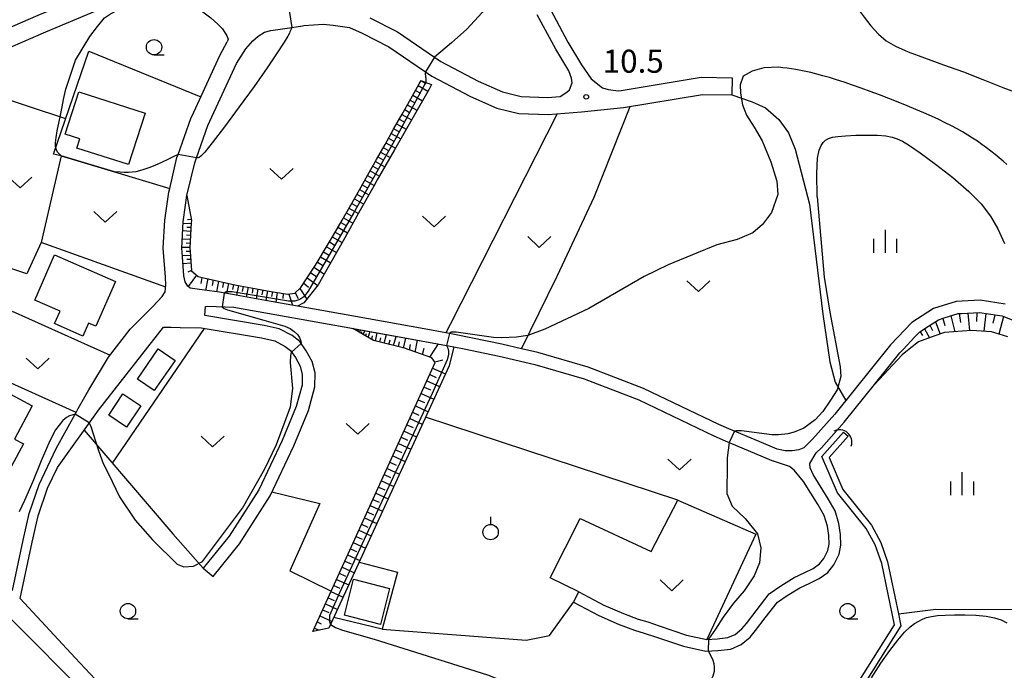
# Model space of a CAD drawing. Extents: x -30187 to -28000, y 102000 to 103500.
# Drawn here: x -28660 to -28500, y 102264 to 102370 of the extents above; entities that cross this region are included whole.
import ezdxf

# ---------------------------------------------------------------- set-up
doc = ezdxf.new("R2010")
doc.units = 0
for name, color, linetype in [('2101000', 7, 'Continuous'), ('2101001', 7, 'Continuous'), ('3001000', 4, 'Continuous'), ('4219000', 6, 'Continuous'), ('4219990', 1, 'Continuous'), ('5101000', 4, 'Continuous'), ('5101001', 4, 'Continuous'), ('6101110', 6, 'Continuous'), ('6101120', 6, 'Continuous'), ('6101990', 6, 'Continuous'), ('6110000', 1, 'Continuous'), ('6301000', 3, 'Continuous'), ('6302000', 3, 'Continuous'), ('6313000', 3, 'Continuous'), ('6319000', 2, 'Continuous'), ('6331000', 2, 'Continuous'), ('6334000', 2, 'Continuous'), ('7101000', 4, 'Continuous'), ('7101001', 8, 'Continuous'), ('7102000', 2, 'Continuous'), ('7102001', 8, 'Continuous'), ('7312000', 4, 'Continuous')]:
    doc.layers.add(name, color=color, linetype=linetype)
doc.styles.add('Dm_Anotation', font='txt.shx', dxfattribs={"bigfont": 'PSCDM.shx'})

# ---------------------------------------------------------------- blocks, each defined once
blk = doc.blocks.new('421900')
at = {"layer": '4219990'}
blk.add_arc((-0.313, 0), 0.812, 292.61987, 67.38013, dxfattribs=at)
blk = doc.blocks.new('631300')
at = {"layer": '6313000'}
blk.add_lwpolyline([(0.75, 0.35), (0, -0.35), (-0.75, 0.35)], dxfattribs=at)
blk = doc.blocks.new('631900')
at = {"layer": '6319000'}
blk.add_lwpolyline([(0, 0.75), (0, 0.25)], dxfattribs=at)
blk.add_circle((0, -0.25), 0.5, dxfattribs=at)
blk = doc.blocks.new('633100')
at = {"layer": '6331000'}
blk.add_lwpolyline([(0, -0.5), (0.67, -0.5)], dxfattribs=at)
blk.add_circle((0, 0), 0.5, dxfattribs=at)
blk = doc.blocks.new('633400')
at = {"layer": '6334000'}
for points in [[(0, -0.75), (0, 0.75)], [(-0.75, -0.75), (-0.75, 0.15)], [(0.75, -0.75), (0.75, 0.15)]]:
    blk.add_lwpolyline(points, dxfattribs=at)
blk = doc.blocks.new('731200')
at = {"layer": '7312000'}
blk.add_circle((0, 0), 0.15, dxfattribs=at)

msp = doc.modelspace()

# ---------------------------------------------------------------- linework, layer by layer
at = {"layer": '2101000', "flags": 128}
for points in [[(-28572.66, 102383.34), (-28573.1, 102381.23), (-28573.73, 102378.48), (-28574.19, 102375.69), (-28574.24, 102373.55), (-28573.87, 102372.11), (-28571.03, 102366.79), (-28568.8, 102363.12), (-28567.21, 102360.83), (-28565.4, 102359.35), (-28564.46, 102359.06), (-28562.79, 102358.87), (-28562.35, 102358.92), (-28549.31, 102361.07), (-28544.27, 102361)], [(-28639.68, 102375.32), (-28637.78, 102375.68), (-28636.31, 102375.66), (-28634.85, 102375.06), (-28632.18, 102372.98), (-28629.18, 102370.74), (-28628.05, 102369.71), (-28627.27, 102368.94), (-28626.55, 102367.83), (-28626.36, 102367.28), (-28626.49, 102366.87)], [(-28645.44, 102372.84), (-28645.97, 102372.65), (-28656.09, 102368.42), (-28665.67, 102364.27), (-28667.77, 102363.37), (-28670.93, 102362), (-28673.19, 102361.5), (-28675.3, 102361.25), (-28677.6, 102361.39), (-28685.09, 102337.4)], [(-28676.68, 102364.34), (-28675.39, 102364.26), (-28673.69, 102364.46), (-28671.86, 102364.87), (-28668.96, 102366.12), (-28666.44, 102367.21), (-28657.27, 102371.18), (-28653.3, 102372.84)], [(-28603.28, 102370.73), (-28598.77, 102368.45), (-28591.74, 102363.65), (-28585.66, 102360.46), (-28581.67, 102358.69), (-28578.62, 102357.95), (-28574.33, 102357.78), (-28572.26, 102357.96), (-28571.19, 102358.65), (-28570.76, 102359.01), (-28570.34, 102360.18), (-28570.43, 102360.93), (-28570.87, 102362.12), (-28573.01, 102365.66), (-28576.01, 102371.27)], [(-28499.79, 102324.12), (-28503.86, 102324.76), (-28507.82, 102324.54), (-28511.5, 102323.39), (-28515, 102321.13), (-28518.48, 102317.45), (-28527.53, 102306.18), (-28531.19, 102302.08), (-28532.62, 102300.69), (-28533.41, 102300.35), (-28534.49, 102300.17), (-28535.62, 102300.17), (-28536.94, 102300.44), (-28539.9, 102301.7), (-28544.83, 102303.78), (-28546.42, 102304.46), (-28558.7, 102310.34), (-28567.72, 102313.81), (-28575.92, 102316.2), (-28578.59, 102316.83), (-28581.77, 102317.58), (-28589.21, 102319.12), (-28590.88, 102319.42), (-28594.43, 102320.06), (-28605.59, 102322.08), (-28615.08, 102323.77), (-28620.25, 102324.69), (-28625.63, 102325.65), (-28627.76, 102326.03), (-28631.01, 102326.48), (-28632.54, 102326.69), (-28632.92, 102327.02), (-28633.36, 102327.76), (-28633.54, 102328.7), (-28633.85, 102332.59), (-28633.9, 102333.24), (-28633.66, 102337.51), (-28633.61, 102337.89), (-28633.06, 102341.81), (-28631.8, 102347.13), (-28631.51, 102347.93), (-28629.63, 102353.21), (-28625.01, 102363.29), (-28623.46, 102365.69), (-28622.35, 102367.02), (-28621.45, 102367.78), (-28620.45, 102368.4), (-28619.38, 102368.71), (-28615.99, 102369.2), (-28614.26, 102369.45), (-28614, 102369.49)], [(-28614, 102369.49), (-28610.85, 102369.72), (-28609.26, 102369.56), (-28606.57, 102369.19), (-28604.5, 102368.23), (-28600.19, 102366.05), (-28593.18, 102361.26), (-28586.87, 102357.95), (-28582.57, 102356.05), (-28579.01, 102355.18), (-28574.26, 102354.99), (-28568.83, 102355.46), (-28561.98, 102356.16), (-28549.1, 102358.28), (-28544.3, 102358.22)], [(-28661.45, 102277.45), (-28659.75, 102285.62), (-28658.75, 102290), (-28657.15, 102294.68), (-28654.38, 102300.56), (-28650.99, 102306.66), (-28650.75, 102307.1), (-28649.06, 102310.13), (-28645.83, 102315.44), (-28642.29, 102320), (-28638.62, 102323.7), (-28637.09, 102325.33), (-28636.6, 102326.08), (-28636.53, 102326.65), (-28636.47, 102327.17), (-28636.53, 102328.47), (-28636.91, 102333.2), (-28636.65, 102337.8), (-28636.01, 102342.36), (-28635.87, 102342.96), (-28634.68, 102347.99), (-28634.5, 102348.48), (-28632.41, 102354.34), (-28631.92, 102355.4), (-28627.69, 102364.63), (-28626.49, 102366.87)], [(-28628.81, 102279.74), (-28624.52, 102285.04), (-28619.52, 102292.85), (-28615.64, 102301.01), (-28613.28, 102306.76), (-28612.23, 102310.61), (-28612.2, 102312.88), (-28612.69, 102314.76), (-28613.62, 102316.48), (-28614.69, 102318.01), (-28615.9, 102318.97), (-28618.04, 102320.09), (-28620.51, 102320.64), (-28630.16, 102322.24), (-28630.05, 102323.69), (-28629.72, 102323.77), (-28625.44, 102323.58)], [(-28625.44, 102323.58), (-28605.94, 102320.11), (-28594.9, 102318.12), (-28589.59, 102317.16), (-28587.92, 102316.81), (-28582.2, 102315.63), (-28576.43, 102314.26), (-28568.36, 102311.91), (-28559.49, 102308.5), (-28547.25, 102302.63), (-28545.39, 102301.84), (-28537.53, 102298.52)], [(-28530.62, 102299.85), (-28529.75, 102300.69), (-28526.04, 102304.85), (-28521.08, 102311.03), (-28516.98, 102316.14), (-28516.41, 102316.73), (-28514.5, 102318.75), (-28513.71, 102319.58), (-28512.29, 102320.5), (-28510.65, 102321.56), (-28509.75, 102321.84), (-28507.46, 102322.56), (-28506.93, 102322.59), (-28503.97, 102322.75), (-28501.07, 102322.3), (-28500.31, 102322.18), (-28498.28, 102321.4)], [(-28654.16, 102297.5), (-28647.48, 102306.8), (-28636.89, 102320.36), (-28635.61, 102320.37), (-28634.18, 102320.31), (-28630.76, 102320.23), (-28620.91, 102318.6), (-28618.76, 102318.12), (-28617.04, 102317.22), (-28616.22, 102316.57), (-28615.39, 102315.39), (-28614.64, 102313.99), (-28614.29, 102312.63), (-28614.3, 102310.9), (-28615.26, 102307.43), (-28617.55, 102301.85), (-28621.35, 102293.86), (-28626.21, 102286.26), (-28630.43, 102281.05)], [(-28570.13, 102275.54), (-28566.01, 102273.35), (-28562.7, 102271.89), (-28560.2, 102270.98), (-28558.58, 102270.49), (-28556.78, 102269.9), (-28552.21, 102268.34), (-28548.56, 102267.56), (-28546.58, 102267.68), (-28544.5, 102267.89), (-28542.78, 102268.63), (-28541.33, 102269.81), (-28540.46, 102270.89), (-28538.88, 102272.96), (-28536.91, 102275.51), (-28535.31, 102276.6), (-28533.26, 102277.86), (-28531.64, 102278.63), (-28530.1, 102279.38), (-28528.71, 102280.37), (-28527.71, 102281.64), (-28526.85, 102283.33), (-28526.6, 102284.82), (-28526.63, 102286.57), (-28526.9, 102288.35), (-28527.52, 102290.43), (-28528.63, 102292.39), (-28531.1, 102296.34), (-28531.58, 102297.45), (-28531.63, 102298.15), (-28530.62, 102299.85)], [(-28583.18, 102218.61), (-28594.3, 102218.15), (-28596.86, 102217.98), (-28600.32, 102217.76), (-28606.39, 102217.2), (-28609.74, 102221.85), (-28626.72, 102240.12), (-28646.39, 102261.24), (-28651.28, 102266.48), (-28660.2, 102276.11), (-28658.29, 102285.3), (-28657.3, 102289.58), (-28655.76, 102294.11), (-28654.16, 102297.5)], [(-28569.24, 102277.22), (-28565.18, 102275.06), (-28561.99, 102273.66), (-28559.6, 102272.78), (-28558.01, 102272.3), (-28556.18, 102271.7), (-28551.7, 102270.18), (-28548.42, 102269.47), (-28546.74, 102269.57), (-28544.98, 102269.75), (-28543.78, 102270.27), (-28542.69, 102271.16), (-28541.96, 102272.06), (-28540.38, 102274.12), (-28538.23, 102276.91), (-28536.34, 102278.2), (-28534.16, 102279.53), (-28532.46, 102280.34), (-28531.08, 102281.02), (-28530.04, 102281.76), (-28529.32, 102282.67), (-28528.67, 102283.93), (-28528.5, 102284.96), (-28528.53, 102286.41), (-28528.76, 102287.93), (-28529.28, 102289.68), (-28530.26, 102291.42), (-28532.65, 102295.22), (-28534.16, 102297.02), (-28534.92, 102297.62), (-28537.53, 102298.52)], [(-28663.27, 102274.32), (-28647.9, 102258.89), (-28645.74, 102256.73), (-28643.49, 102254.47), (-28633.15, 102244.09), (-28628.18, 102238.76), (-28611.29, 102220.58), (-28608.07, 102216.11), (-28606.04, 102212.66), (-28600.39, 102202.13), (-28594.99, 102191.44), (-28592.45, 102186.41), (-28587.73, 102174.73), (-28579.7, 102154.09), (-28573.39, 102137.9), (-28574.5, 102137.47), (-28584.5, 102132.74), (-28591.13, 102129.1), (-28595.16, 102126.56)]]:
    msp.add_lwpolyline(points, dxfattribs=at)
at = {"layer": '2101001', "flags": 128}
for points in [[(-28544.27, 102361), (-28544.3, 102358.22)], [(-28630.43, 102281.05), (-28628.81, 102279.74)], [(-28570.13, 102275.54), (-28569.24, 102277.22)]]:
    msp.add_lwpolyline(points, dxfattribs=at)
at = {"layer": '3001000', "flags": 128}
for points in [[(-28652.87, 102351.79), (-28650.66, 102358.68), (-28639.87, 102355.23), (-28642.55, 102346.85), (-28650.97, 102349.54), (-28650.5, 102351.04), (-28652.87, 102351.79)], [(-28657.85, 102324.74), (-28654.61, 102332.14), (-28644.72, 102327.8), (-28647.92, 102320.5), (-28649.07, 102321), (-28649.99, 102318.9), (-28654.61, 102320.92), (-28653.73, 102322.94), (-28657.85, 102324.74)], [(-28637.74, 102316.81), (-28635, 102314.93), (-28638.38, 102310.01), (-28641.11, 102311.89), (-28637.74, 102316.81)], [(-28661.15, 102302.1), (-28659.7, 102301.32), (-28663.22, 102294.77), (-28664.27, 102295.34), (-28664.77, 102294.42), (-28668.34, 102296.34), (-28668.99, 102295.14), (-28671.9, 102296.7), (-28670.83, 102298.69), (-28672.59, 102299.64), (-28671.21, 102302.2), (-28672.21, 102302.74), (-28669.86, 102307.11), (-28668.84, 102306.56), (-28666.07, 102311.71), (-28658.24, 102307.5), (-28661.15, 102302.1)], [(-28643.48, 102309.46), (-28640.58, 102307.53), (-28642.89, 102304.07), (-28645.78, 102305.99), (-28643.48, 102309.46)], [(-28605.92, 102279.27), (-28600.05, 102277.77), (-28601.54, 102271.9), (-28607.42, 102273.39), (-28605.92, 102279.27)]]:
    msp.add_lwpolyline(points, close=True, dxfattribs=at)
at = {"layer": '5101000', "flags": 128}
for points in [[(-28500.7, 102178.46), (-28505.05, 102177.17), (-28505.92, 102178.92), (-28508.28, 102184), (-28509.14, 102186.48), (-28509.48, 102188.56), (-28509.64, 102189.54), (-28509.84, 102193.87), (-28509.64, 102199.61), (-28509.02, 102206.33), (-28508.62, 102210.34), (-28508.35, 102213.5), (-28508.3, 102216.82), (-28508.64, 102219.94), (-28510.12, 102223.21), (-28531.53, 102250.1), (-28517.86, 102271.84), (-28519.91, 102281.81), (-28520.97, 102284.87), (-28522.43, 102287.53), (-28527.1, 102293.37), (-28529.68, 102299.27), (-28526.13, 102303.24)], [(-28525.39, 102302.57), (-28528.5, 102299.08), (-28526.24, 102293.89), (-28521.6, 102288.08), (-28520.05, 102285.28), (-28518.95, 102282.08), (-28517.21, 102273.62), (-28516.8, 102271.65), (-28530.31, 102250.17), (-28509.26, 102223.74), (-28507.67, 102220.21), (-28507.3, 102216.87), (-28507.35, 102213.45), (-28507.62, 102210.25), (-28508.03, 102206.23), (-28508.64, 102199.54), (-28508.84, 102193.87), (-28508.65, 102189.64), (-28508.5, 102188.74), (-28508.17, 102186.73), (-28507.35, 102184.37), (-28505.02, 102179.36), (-28504.53, 102178.36), (-28500.98, 102179.42)]]:
    msp.add_lwpolyline(points, dxfattribs=at)
at = {"layer": '5101001', "flags": 128}
msp.add_lwpolyline([(-28526.13, 102303.24), (-28525.39, 102302.57)], dxfattribs=at)
at = {"layer": '6101110', "flags": 128}
for points in [[(-28633.06, 102341.81), (-28632.32, 102337.71), (-28632.36, 102337.39), (-28632.6, 102333.25), (-28632.55, 102332.69), (-28632.3, 102329.54), (-28631.23, 102328.6), (-28630.56, 102328.45), (-28627.91, 102327.85), (-28625.27, 102327.26), (-28624.37, 102327.06), (-28622.62, 102326.75), (-28619.97, 102326.28), (-28616.7, 102325.7), (-28615.5, 102325.87), (-28614.51, 102326.81), (-28613.69, 102328.06), (-28612.13, 102330.46), (-28611.51, 102331.41), (-28610.65, 102332.89), (-28609.22, 102335.34), (-28607.79, 102337.8), (-28606.53, 102339.97), (-28606.37, 102340.25), (-28604.98, 102342.72), (-28603.58, 102345.19), (-28602.19, 102347.66), (-28600.8, 102350.13), (-28599.4, 102352.6), (-28598.01, 102355.07), (-28596.62, 102357.55), (-28595.22, 102360.02), (-28594.92, 102360.55)], [(-28521.08, 102311.03), (-28516.98, 102316.14), (-28516.41, 102316.73), (-28514.5, 102318.75), (-28513.71, 102319.58), (-28512.29, 102320.5), (-28510.65, 102321.56), (-28509.75, 102321.84), (-28507.46, 102322.56), (-28506.93, 102322.59), (-28503.97, 102322.75), (-28501.07, 102322.3), (-28500.31, 102322.18), (-28498.28, 102321.4)], [(-28612.57, 102270.73), (-28592.64, 102314.57), (-28593.17, 102315.34), (-28597.64, 102316.9), (-28602.67, 102318.18), (-28606.02, 102320.12)]]:
    msp.add_lwpolyline(points, dxfattribs=at)
at = {"layer": '6101120', "flags": 128}
for points in [[(-28594.92, 102360.55), (-28594.41, 102360.35), (-28593.22, 102359.88), (-28593.64, 102359.13), (-28596.45, 102354.19), (-28599.26, 102349.26), (-28602.07, 102344.33), (-28602.64, 102343.33), (-28604.85, 102339.39), (-28607.64, 102334.42), (-28610.47, 102329.37), (-28611.67, 102327.24), (-28614.01, 102324.29), (-28615.08, 102323.77), (-28620.25, 102324.69), (-28625.63, 102325.65), (-28627.76, 102326.03), (-28631.01, 102326.48), (-28632.54, 102326.69), (-28632.92, 102327.02), (-28633.36, 102327.76), (-28633.54, 102328.7), (-28633.85, 102332.59), (-28633.9, 102333.24), (-28633.66, 102337.51), (-28633.61, 102337.89), (-28633.06, 102341.81)], [(-28606.02, 102320.12), (-28594.9, 102318.12), (-28589.59, 102317.16), (-28590.38, 102314.06), (-28609.93, 102271.29), (-28612.57, 102270.73)], [(-28499.37, 102318.78), (-28501.52, 102319.43), (-28502.06, 102319.59), (-28505.32, 102319.83), (-28506.77, 102319.7), (-28509.72, 102319.45), (-28511.27, 102318.91), (-28513.92, 102317.98), (-28515.97, 102316.32), (-28516.59, 102315.82), (-28521.08, 102311.03)]]:
    msp.add_lwpolyline(points, dxfattribs=at)
at = {"layer": '6101990', "flags": 128}
for points in [[(-28595.39, 102359.72), (-28593.81, 102358.83)], [(-28594.94, 102360.51), (-28594.15, 102360.07)], [(-28596.28, 102358.15), (-28594.71, 102357.25)], [(-28595.83, 102358.94), (-28595.05, 102358.49)], [(-28597.17, 102356.58), (-28595.6, 102355.69)], [(-28596.72, 102357.36), (-28595.94, 102356.92)], [(-28598.04, 102355.02), (-28596.48, 102354.13)], [(-28597.6, 102355.8), (-28596.82, 102355.35)], [(-28598.91, 102353.46), (-28597.36, 102352.59)], [(-28598.48, 102354.24), (-28597.7, 102353.8)], [(-28599.79, 102351.92), (-28598.24, 102351.04)], [(-28599.35, 102352.69), (-28598.58, 102352.25)], [(-28600.66, 102350.38), (-28599.12, 102349.51)], [(-28600.22, 102351.15), (-28599.45, 102350.71)], [(-28601.52, 102348.85), (-28599.99, 102347.98)], [(-28601.09, 102349.61), (-28600.32, 102349.18)], [(-28602.38, 102347.32), (-28600.86, 102346.46)], [(-28601.95, 102348.08), (-28601.19, 102347.65)], [(-28603.66, 102345.05), (-28602.9, 102344.62)], [(-28603.24, 102345.8), (-28601.72, 102344.95)], [(-28602.81, 102346.56), (-28602.05, 102346.13)], [(-28604.52, 102343.53), (-28603.76, 102343.11)], [(-28604.09, 102344.29), (-28602.58, 102343.44)], [(-28605.38, 102342.02), (-28604.62, 102341.59)], [(-28604.95, 102342.78), (-28603.43, 102341.92)], [(-28606.23, 102340.49), (-28605.47, 102340.06)], [(-28605.8, 102341.25), (-28604.28, 102340.4)], [(-28607.12, 102338.96), (-28606.35, 102338.53)], [(-28606.67, 102339.73), (-28605.14, 102338.87)], [(-28632.37, 102337.24), (-28633.68, 102337.2)], [(-28632.35, 102337.89), (-28632.99, 102337.86)], [(-28608.02, 102337.41), (-28607.24, 102336.97)], [(-28607.56, 102338.19), (-28606.02, 102337.31)], [(-28632.45, 102335.95), (-28633.74, 102336.02)], [(-28632.41, 102336.6), (-28633.06, 102336.61)], [(-28608.93, 102335.84), (-28608.14, 102335.39)], [(-28608.47, 102336.63), (-28606.9, 102335.74)], [(-28632.52, 102334.65), (-28633.82, 102334.7)], [(-28632.56, 102334), (-28633.21, 102334.01)], [(-28632.48, 102335.3), (-28633.13, 102335.33)], [(-28609.86, 102334.24), (-28609.06, 102333.78)], [(-28609.39, 102335.05), (-28607.8, 102334.14)], [(-28632.59, 102333.35), (-28633.89, 102333.33)], [(-28632.55, 102332.7), (-28633.2, 102332.67)], [(-28610.81, 102332.61), (-28609.99, 102332.15)], [(-28610.33, 102333.43), (-28608.71, 102332.51)], [(-28632.5, 102332.05), (-28633.8, 102331.98)], [(-28632.4, 102330.76), (-28633.7, 102330.66)], [(-28632.45, 102331.4), (-28633.1, 102331.37)], [(-28611.82, 102330.94), (-28610.98, 102330.45)], [(-28611.29, 102331.79), (-28609.64, 102330.85)], [(-28632.31, 102329.6), (-28632.94, 102329.33)], [(-28612.92, 102329.25), (-28612.07, 102328.64)], [(-28612.37, 102330.1), (-28610.68, 102329)], [(-28631.48, 102328.82), (-28632.86, 102326.96)], [(-28630.61, 102328.46), (-28630.79, 102327.47)], [(-28629.67, 102328.25), (-28630.01, 102326.34)], [(-28628.8, 102328.05), (-28628.96, 102327.14)], [(-28627.93, 102327.85), (-28628.25, 102326.1)], [(-28627.1, 102327.67), (-28627.27, 102326.82)], [(-28626.27, 102327.48), (-28626.6, 102325.82)], [(-28614.05, 102327.51), (-28613.24, 102326.89)], [(-28613.46, 102328.41), (-28611.73, 102327.16)], [(-28625.48, 102327.31), (-28625.64, 102326.49)], [(-28624.69, 102327.13), (-28624.99, 102325.54)], [(-28623.9, 102326.98), (-28624.04, 102326.18)], [(-28623.11, 102326.84), (-28623.39, 102325.25)], [(-28622.31, 102326.7), (-28622.45, 102325.9)], [(-28621.52, 102326.55), (-28621.8, 102324.97)], [(-28620.72, 102326.41), (-28620.86, 102325.62)], [(-28619.93, 102326.27), (-28620.21, 102324.68)], [(-28619.13, 102326.13), (-28619.27, 102325.34)], [(-28618.34, 102325.99), (-28618.61, 102324.4)], [(-28617.39, 102325.82), (-28617.45, 102325.01)], [(-28615.43, 102325.93), (-28614.96, 102325)], [(-28614.67, 102326.66), (-28613.54, 102324.89)], [(-28616.45, 102325.74), (-28615.87, 102323.91)], [(-28505.89, 102322.65), (-28505.61, 102319.8)], [(-28504.42, 102322.73), (-28504.47, 102321.25)], [(-28502.97, 102322.59), (-28503.28, 102319.68)], [(-28511.15, 102321.23), (-28510.39, 102319.22)], [(-28509.95, 102321.78), (-28509.65, 102320.63)], [(-28508.68, 102322.18), (-28508.03, 102319.59)], [(-28507.31, 102322.57), (-28507.09, 102321.13)], [(-28501.5, 102322.37), (-28501.85, 102320.98)], [(-28500.06, 102322.08), (-28500.82, 102319.22)], [(-28605.8, 102320), (-28605.76, 102320.08)], [(-28605.56, 102319.86), (-28605.53, 102319.93)], [(-28605.35, 102319.74), (-28605.21, 102319.98)], [(-28605.17, 102319.63), (-28605.08, 102319.78)], [(-28604.98, 102319.52), (-28604.76, 102319.9)], [(-28604.68, 102319.35), (-28604.54, 102319.59)], [(-28604.38, 102319.17), (-28604.08, 102319.77)], [(-28603.53, 102318.68), (-28603.23, 102319.62)], [(-28602.34, 102318.09), (-28602.1, 102319.42)], [(-28513.67, 102319.61), (-28513.28, 102318.98)], [(-28512.96, 102320.06), (-28512.16, 102318.6)], [(-28512.06, 102320.65), (-28511.67, 102319.78)], [(-28603.96, 102318.93), (-28603.8, 102319.31)], [(-28602.95, 102318.34), (-28602.85, 102318.94)], [(-28601.63, 102317.91), (-28601.51, 102318.6)], [(-28600.93, 102317.73), (-28600.55, 102319.14)], [(-28600.17, 102317.54), (-28599.96, 102318.27)], [(-28599.41, 102317.35), (-28598.97, 102318.85)], [(-28598.59, 102317.14), (-28598.42, 102317.93)], [(-28597.78, 102316.93), (-28597.42, 102318.57)], [(-28595.91, 102316.29), (-28595.49, 102318.23)], [(-28596.84, 102316.62), (-28596.65, 102317.51)], [(-28594.69, 102315.87), (-28594.42, 102316.93)], [(-28593.48, 102315.45), (-28592.09, 102317.61)], [(-28592.71, 102314.68), (-28591.38, 102315.03)], [(-28593.05, 102313.66), (-28590.98, 102312.75)], [(-28593.98, 102311.6), (-28591.93, 102310.67)], [(-28593.52, 102312.63), (-28592.49, 102312.16)], [(-28594.45, 102310.58), (-28593.42, 102310.11)], [(-28595.38, 102308.53), (-28594.36, 102308.06)], [(-28594.92, 102309.55), (-28592.87, 102308.62)], [(-28595.85, 102307.5), (-28593.8, 102306.57)], [(-28596.78, 102305.46), (-28594.74, 102304.53)], [(-28596.31, 102306.48), (-28595.29, 102306.02)], [(-28597.7, 102303.42), (-28595.67, 102302.49)], [(-28597.24, 102304.44), (-28596.22, 102303.98)], [(-28598.17, 102302.4), (-28597.15, 102301.94)], [(-28599.09, 102300.37), (-28598.08, 102299.91)], [(-28598.63, 102301.39), (-28596.6, 102300.46)], [(-28599.55, 102299.36), (-28597.52, 102298.43)], [(-28600.48, 102297.33), (-28598.45, 102296.4)], [(-28600.02, 102298.34), (-28599, 102297.88)], [(-28600.94, 102296.31), (-28599.93, 102295.85)], [(-28601.86, 102294.29), (-28600.85, 102293.83)], [(-28601.4, 102295.3), (-28599.38, 102294.38)], [(-28602.78, 102292.27), (-28601.77, 102291.81)], [(-28602.32, 102293.28), (-28600.3, 102292.36)], [(-28603.24, 102291.26), (-28601.22, 102290.34)], [(-28604.15, 102289.25), (-28602.14, 102288.33)], [(-28603.69, 102290.25), (-28602.69, 102289.79)], [(-28604.61, 102288.24), (-28603.6, 102287.78)], [(-28605.52, 102286.23), (-28604.52, 102285.78)], [(-28605.07, 102287.24), (-28603.06, 102286.32)], [(-28606.43, 102284.23), (-28605.43, 102283.77)], [(-28605.98, 102285.23), (-28603.98, 102284.32)], [(-28606.89, 102283.23), (-28604.89, 102282.32)], [(-28607.8, 102281.23), (-28605.8, 102280.32)], [(-28607.34, 102282.23), (-28606.34, 102281.78)], [(-28608.25, 102280.24), (-28607.25, 102279.78)], [(-28609.15, 102278.25), (-28608.16, 102277.79)], [(-28608.7, 102279.24), (-28606.71, 102278.33)], [(-28610.06, 102276.26), (-28609.07, 102275.81)], [(-28609.61, 102277.25), (-28607.62, 102276.35)], [(-28610.51, 102275.27), (-28608.53, 102274.36)], [(-28611.41, 102273.29), (-28609.43, 102272.39)], [(-28610.96, 102274.28), (-28609.97, 102273.83)], [(-28612.31, 102271.31), (-28611.52, 102270.95)], [(-28611.86, 102272.3), (-28611.2, 102272.01)]]:
    msp.add_lwpolyline(points, dxfattribs=at)
at = {"layer": '6110000', "flags": 128}
for points in [[(-28653.56, 102348.24), (-28644.84, 102345.64), (-28635.87, 102342.96)], [(-28643.49, 102254.47), (-28645.74, 102256.73), (-28647.9, 102258.89), (-28663.27, 102274.32)]]:
    msp.add_lwpolyline(points, dxfattribs=at)
at = {"layer": '6301000', "flags": 128}
for points in [[(-28653.56, 102348.24), (-28654.81, 102348.53), (-28649.06, 102365.34), (-28630.78, 102357.89)], [(-28671.28, 102333.04), (-28664.86, 102358.33), (-28652.83, 102354.33)], [(-28544.3, 102358.22), (-28541, 102357.08)], [(-28541, 102357.08), (-28538.84, 102356.1), (-28536.67, 102354.21), (-28535.08, 102352.03), (-28534.01, 102349.33)], [(-28534.01, 102349.33), (-28531.69, 102340.41), (-28529.49, 102322.45), (-28528.35, 102314.7), (-28527.5, 102311.4), (-28525.75, 102308.39)], [(-28636.5, 102326.88), (-28656.81, 102334.12), (-28659.11, 102329.03), (-28680.17, 102335.97), (-28685.04, 102337.54)], [(-28651.11, 102306.45), (-28666.67, 102313.44), (-28661.54, 102322.94), (-28645.55, 102315.8)], [(-28630.23, 102320.14), (-28645.21, 102298.21)], [(-28569.24, 102277.22), (-28573.93, 102279.47), (-28569, 102289.18), (-28557.45, 102283.8), (-28553.11, 102292.16), (-28594.22, 102305.67)], [(-28649.79, 102303.57), (-28635.34, 102286.66), (-28630.43, 102281.05)], [(-28619.21, 102293.5), (-28611.42, 102291.61), (-28616.3, 102280.64), (-28609.56, 102277.35)], [(-28605.02, 102282.03), (-28598.77, 102280.41), (-28601.27, 102271.11), (-28609.13, 102273.06)], [(-28601.27, 102271.11), (-28577.8, 102269.34), (-28574.04, 102270.08), (-28570.13, 102275.54)], [(-28517.21, 102273.62), (-28511.09, 102274.37), (-28495.06, 102274.36)]]:
    msp.add_lwpolyline(points, dxfattribs=at)
at = {"layer": '6302000', "flags": 128}
for points in [[(-28578.59, 102316.83), (-28572.8, 102328.55), (-28572.71, 102328.74), (-28566.76, 102341.55), (-28560.9, 102356.33)], [(-28572.75, 102355.12), (-28590.2, 102320.76), (-28590.88, 102319.42)], [(-28653.56, 102348.24), (-28656.81, 102334.12)], [(-28553.11, 102292.16), (-28540.43, 102286.62), (-28548.42, 102269.47)]]:
    msp.add_lwpolyline(points, dxfattribs=at)
at = {"layer": '7101000', "flags": 128}
for points in [[(-28536.69, 102362.7), (-28539.13, 102362.61), (-28541.04, 102362.06), (-28542.46, 102361.25), (-28542.98, 102359.85), (-28542.92, 102358.46), (-28542.57, 102356.6), (-28541.94, 102354.88), (-28540.71, 102352.94), (-28539.36, 102350.7), (-28537.98, 102347.31), (-28537, 102344.15), (-28536.83, 102341.95), (-28537.85, 102339.05), (-28539.34, 102337.08), (-28540.9, 102335.7), (-28543.48, 102334.61), (-28546.77, 102333.77), (-28554.69, 102330.51), (-28558.62, 102328.62), (-28567.63, 102323.39), (-28574.79, 102320.03), (-28577.54, 102318.99), (-28579.39, 102318.72), (-28581.83, 102318.6), (-28583.12, 102318.66), (-28589.22, 102319.53), (-28590.02, 102319.52), (-28590.31, 102319.32)], [(-28499.55, 102346.88), (-28500.15, 102347.42), (-28500.79, 102347.96), (-28501.45, 102348.51), (-28502.14, 102349.05), (-28502.86, 102349.59), (-28503.59, 102350.13), (-28504.34, 102350.65), (-28505.12, 102351.16), (-28505.91, 102351.66), (-28506.75, 102352.16), (-28507.62, 102352.66), (-28508.56, 102353.15), (-28509.56, 102353.66), (-28510.63, 102354.18), (-28511.79, 102354.71), (-28513.04, 102355.27), (-28514.37, 102355.84), (-28515.79, 102356.43), (-28517.25, 102357.03), (-28518.76, 102357.62), (-28520.27, 102358.2), (-28521.78, 102358.77), (-28523.25, 102359.3), (-28524.67, 102359.8), (-28526.01, 102360.26), (-28527.26, 102360.66), (-28528.43, 102361.02), (-28529.51, 102361.33), (-28530.51, 102361.59), (-28531.44, 102361.82), (-28532.3, 102362.01), (-28533.11, 102362.18), (-28533.88, 102362.32), (-28534.61, 102362.44), (-28535.32, 102362.54), (-28536.01, 102362.63), (-28536.69, 102362.7)], [(-28609.66, 102271.88), (-28608.88, 102271.42), (-28607.73, 102270.96), (-28602.59, 102269.5), (-28584.14, 102263.71), (-28573.52, 102259.52)]]:
    msp.add_lwpolyline(points, dxfattribs=at)
at = {"layer": '7101001', "flags": 128}
for points in [[(-28590.31, 102319.32), (-28590.81, 102317.38)], [(-28590.81, 102317.38), (-28590.56, 102316.92), (-28590.48, 102316.46), (-28590.45, 102315.85), (-28590.68, 102315), (-28593.15, 102309.52), (-28603.53, 102287.15), (-28608.24, 102277.04), (-28609.84, 102273.34), (-28609.86, 102272.4), (-28609.66, 102271.88)]]:
    msp.add_lwpolyline(points, dxfattribs=at)
at = {"layer": '7102000', "flags": 128}
for points in [[(-28575.28, 102382), (-28576.11, 102381.96), (-28577.1, 102381.81), (-28577.75, 102381.6), (-28578.31, 102381.37), (-28579.27, 102380.67), (-28580.18, 102379.24), (-28581.44, 102377.2), (-28583.58, 102374.04), (-28585.01, 102371.65), (-28587.47, 102368.93), (-28589.96, 102366.66), (-28592.75, 102364.34)], [(-28652.78, 102359.12), (-28651.21, 102363.88), (-28648.87, 102367.7), (-28647.65, 102369.37), (-28646.46, 102370.74), (-28645.67, 102371.28), (-28639.6, 102374.7), (-28639.22, 102375.04), (-28639.02, 102375.45)], [(-28524.25, 102372.85), (-28523.61, 102371.97), (-28522.79, 102370.86), (-28521.68, 102369.47), (-28520.45, 102368.12), (-28519.17, 102367.03), (-28517.65, 102366.13), (-28515.63, 102365.24), (-28512.96, 102364.24), (-28509.84, 102363.12), (-28506.6, 102361.93), (-28503.45, 102360.69), (-28500.19, 102359.41), (-28496.52, 102358.07)], [(-28615.99, 102369.2), (-28616.11, 102368.89), (-28616.2, 102368.68), (-28616.28, 102368.47), (-28616.36, 102368.25), (-28616.62, 102367.78), (-28617.23, 102366.79), (-28618.36, 102365.04), (-28620, 102362.6), (-28622.1, 102359.59), (-28624.55, 102356.23), (-28626.97, 102352.99), (-28628.95, 102350.41), (-28630.17, 102348.89), (-28630.78, 102348.2), (-28631.06, 102347.99), (-28631.24, 102347.92), (-28631.51, 102347.93)], [(-28594.2, 102361.96), (-28594.27, 102361.64), (-28594.13, 102360.84), (-28594.15, 102360.25)], [(-28653.56, 102348.24), (-28653.89, 102348.57), (-28654.12, 102348.86), (-28654.31, 102349.24), (-28654.44, 102349.73), (-28654.46, 102350.38), (-28654.38, 102351.23), (-28654.18, 102352.32), (-28654.12, 102352.61), (-28653.91, 102353.58), (-28653.63, 102354.92), (-28653.38, 102356.25), (-28653.16, 102357.45), (-28652.97, 102358.43), (-28652.78, 102359.12)], [(-28530.44, 102341.59), (-28530.49, 102345.41), (-28530.36, 102347.86), (-28530.11, 102349.21), (-28529.8, 102349.93), (-28529.46, 102350.43), (-28529.06, 102350.8), (-28528.58, 102351.08), (-28527.95, 102351.29), (-28527.07, 102351.44), (-28525.82, 102351.54), (-28524.14, 102351.62), (-28522.29, 102351.65), (-28520.58, 102351.62), (-28519.25, 102351.52), (-28518.23, 102351.33), (-28517.38, 102351.05), (-28516.51, 102350.66), (-28515.37, 102349.96), (-28513.65, 102348.76), (-28511.18, 102346.93), (-28508.36, 102344.71), (-28505.73, 102342.46), (-28503.7, 102340.42), (-28502.18, 102338.46), (-28500.99, 102336.36), (-28499.94, 102334)], [(-28634.5, 102348.48), (-28635.19, 102348.15), (-28636.07, 102347.73), (-28637.18, 102347.2), (-28638.31, 102346.7), (-28639.27, 102346.3), (-28640.07, 102346.02), (-28640.76, 102345.82), (-28641.37, 102345.68), (-28641.97, 102345.59), (-28642.6, 102345.55), (-28643.29, 102345.55), (-28643.94, 102345.58), (-28644.84, 102345.64)], [(-28530.44, 102341.59), (-28529.28, 102328.48), (-28528.38, 102322.8), (-28526.67, 102313.88), (-28526.55, 102312.32), (-28527.2, 102310.12), (-28528.27, 102308.43), (-28529.51, 102306.6), (-28530.75, 102305.26), (-28532.61, 102303.9), (-28534.2, 102303.23), (-28535.19, 102302.94), (-28536.74, 102302.8), (-28537.8, 102302.79), (-28542.75, 102303.43), (-28543.57, 102303.46), (-28543.91, 102303.39)], [(-28627.33, 102323.67), (-28626.98, 102323.38), (-28626.46, 102323.17), (-28620.54, 102321.5), (-28617.14, 102320.49), (-28616.24, 102320.11), (-28615.58, 102319.62), (-28615.06, 102319.13), (-28614.72, 102318.64), (-28614.52, 102318.08), (-28614.46, 102317.68)], [(-28648.96, 102304.73), (-28648.73, 102304.17), (-28647.45, 102300.27), (-28646.7, 102298.12), (-28645.86, 102296.46), (-28644.05, 102292.67), (-28641.51, 102288.92), (-28638.67, 102285.7), (-28634.67, 102281.73), (-28633.55, 102281.29), (-28631.97, 102281.38), (-28630.52, 102282.16), (-28624.02, 102290.87), (-28620.37, 102297.28), (-28618.5, 102301.2), (-28616.19, 102307.36), (-28615.84, 102310.34), (-28616.18, 102314.59), (-28616.12, 102315.75), (-28616.02, 102316.27)], [(-28651.27, 102306.16), (-28651.79, 102306.02), (-28652.17, 102305.88), (-28652.69, 102305.64), (-28653.25, 102305.16), (-28654.44, 102303.64), (-28655.4, 102301.8), (-28656.8, 102298.59), (-28658.18, 102295.18), (-28659.49, 102292.12), (-28660.4, 102290.27)], [(-28544.75, 102301.57), (-28544.95, 102300.32), (-28545.06, 102299.07), (-28545.11, 102296.31), (-28545.16, 102294.93), (-28545.13, 102293.26), (-28544.26, 102291.2), (-28542.15, 102289.14), (-28540.14, 102286.66), (-28539.61, 102284.38), (-28539.83, 102281.93), (-28540.7, 102279.82), (-28542.3, 102277.39), (-28544.04, 102275.35), (-28545.72, 102273.07), (-28546.97, 102271.14), (-28548.14, 102269.49)], [(-28521.59, 102263.21), (-28520.04, 102265.6), (-28518.6, 102267.66), (-28517.32, 102269.34), (-28516.22, 102270.62), (-28515.31, 102271.5), (-28514.56, 102272.07), (-28513.9, 102272.46), (-28513.27, 102272.77), (-28512.61, 102273.02), (-28511.81, 102273.21), (-28510.81, 102273.34), (-28509.58, 102273.43), (-28508.09, 102273.47), (-28506.37, 102273.47), (-28504.58, 102273.4), (-28502.92, 102273.25), (-28501.56, 102272.99), (-28500.46, 102272.63), (-28499.54, 102272.18)], [(-28548.17, 102267.58), (-28547.65, 102266.57), (-28547.41, 102266.06), (-28547.27, 102265.53), (-28547.18, 102264.87), (-28547.19, 102264.26), (-28547.42, 102263.49), (-28548.35, 102261.62), (-28549.57, 102258.93), (-28550.1, 102257.08), (-28550.47, 102255.16), (-28550.47, 102254.15), (-28550.23, 102253.33), (-28548.16, 102250.44)]]:
    msp.add_lwpolyline(points, dxfattribs=at)
at = {"layer": '7102001', "flags": 128}
for points in [[(-28595.18, 102391.36), (-28603.53, 102384.07), (-28613.7, 102372.77), (-28614.11, 102372.27), (-28616.4, 102371.94), (-28615.99, 102369.2)], [(-28592.75, 102364.34), (-28594.2, 102361.96)], [(-28594.15, 102360.25), (-28599.05, 102351.17), (-28605.92, 102338.92), (-28613.3, 102326.2), (-28614.03, 102325.29), (-28614.69, 102324.84), (-28615.48, 102324.56), (-28616.53, 102324.6), (-28625.72, 102326.12), (-28626.65, 102326.12), (-28627, 102325.89)], [(-28644.84, 102345.64), (-28653.56, 102348.24)], [(-28631.51, 102347.93), (-28634.5, 102348.48)], [(-28627, 102325.89), (-28627.33, 102323.67)], [(-28614.46, 102317.68), (-28616.02, 102316.27)], [(-28648.96, 102304.73), (-28651.27, 102306.16)], [(-28543.91, 102303.39), (-28544.75, 102301.57)], [(-28548.14, 102269.49), (-28548.17, 102267.58)]]:
    msp.add_lwpolyline(points, dxfattribs=at)

# ---------------------------------------------------------------- block references
at = {"layer": '4219000', "xscale": 2.5, "yscale": 2.5, "zscale": 2.5, "rotation": 49.46084825880001}
msp.add_blockref('421900', (-28526.29, 102302.2), dxfattribs=at)
at = {"layer": '6313000', "xscale": 2.5, "yscale": 2.5, "zscale": 2.5}
for p in [(-28617.66, 102345.35), (-28660.22, 102343.94), (-28646.35, 102338.32), (-28592.81, 102337.55), (-28575.69, 102334.23), (-28549.76, 102327.03), (-28657.36, 102314.44), (-28605.25, 102303.78), (-28628.88, 102301.7), (-28552.85, 102297.97), (-28554.12, 102278.28)]:
    msp.add_blockref('631300', p, dxfattribs=at)
at = {"layer": '6319000', "xscale": 2.5, "yscale": 2.5, "zscale": 2.5}
msp.add_blockref('631900', (-28583.61, 102287.57), dxfattribs=at)
at = {"layer": '6331000', "xscale": 2.5, "yscale": 2.5, "zscale": 2.5}
for p in [(-28638.42, 102365.97), (-28642.66, 102274.07), (-28525.47, 102274.07)]:
    msp.add_blockref('633100', p, dxfattribs=at)
at = {"layer": '6334000', "xscale": 2.5, "yscale": 2.5, "zscale": 2.5}
for p in [(-28519.31, 102334.35), (-28506.8, 102294.83)]:
    msp.add_blockref('633400', p, dxfattribs=at)
at = {"layer": '7312000', "xscale": 2.5, "yscale": 2.5, "zscale": 2.5}
msp.add_blockref('731200', (-28568.04, 102357.88, 10.55), dxfattribs=at)

# ---------------------------------------------------------------- texts
at = {"layer": '7312000', "style": 'Dm_Anotation'}
msp.add_text('10.5', height=3.75, dxfattribs=at).set_placement((-28565.35, 102361.81))

doc.saveas('drawing.dxf')
